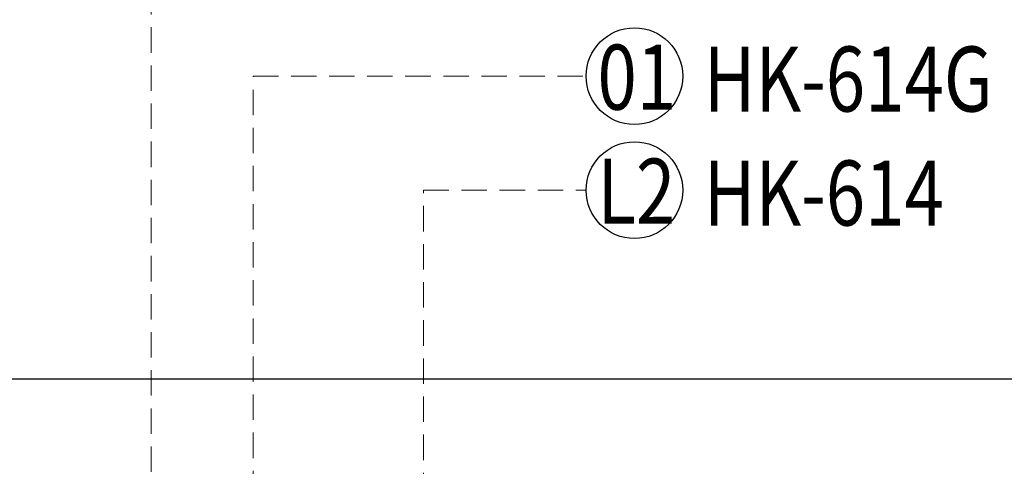
# Model space of a CAD drawing. Units: millimetres. Extents: x 2162 to 10562, y 1126 to 13006.
# Drawn here: x 4004 to 4989, y 5194 to 5641 of the extents above; entities that cross this region are included whole.
import ezdxf

# ---------------------------------------------------------------- set-up
doc = ezdxf.new("R2010")
doc.units = ezdxf.units.MM
doc.linetypes.add('HIDDEN', pattern=[9.525, 6.35, -3.175])
for name, color, linetype in [('H-06.木作(細線)', 8, 'Continuous'), ('IE-DIM', 3, 'Continuous'), ('文字', 4, 'Continuous')]:
    doc.layers.add(name, color=color, linetype=linetype)
doc.styles.add('1', font='SimSun.ttf')
doc.styles.add('CHINA', font='SIMPLEX.shx')
doc.dimstyles.new('DN-1', dxfattribs={"dimtxt": 2.6, "dimasz": 1, "dimexe": 1, "dimexo": 2, "dimgap": 0.5, "dimtad": 1, "dimdec": 0, "dimzin": 9, "dimdsep": 46, "dimtxsty": 'CHINA', "dimblk": 'ARCHTICK', "dimcen": 2, "dimdle": 1, "dimclrd": 5, "dimclre": 8, "dimclrt": 4, "dimadec": 1, "dimazin": 2, "dimtfac": 0.416667, "dimtdec": 0, "dimtix": 1, "dimtmove": 2, "dimatfit": 0, "dimldrblk": 'CCC', "dimfxl": 4, "dimfxlon": 1, "dimtzin": 0, "dimlwd": 25, "dimlwe": 25, "dimarcsym": 0})

# ---------------------------------------------------------------- blocks, each defined once
blk = doc.blocks.new('_ArchTick')
at = {"color": 0, "linetype": 'ByBlock', "const_width": 0.15}
blk.add_lwpolyline([(-0.5, -0.5), (0.5, 0.5)], dxfattribs=at)
blk = doc.blocks.new('CCC')
at = {"layer": 'IE-DIM', "color": 4, "linetype": 'Continuous', "const_width": 0.432}
blk.add_lwpolyline([(-1.763, 1.611), (-0.837, 0.007), (-1.763, -1.597)], dxfattribs=at)

msp = doc.modelspace()

# ---------------------------------------------------------------- linework, layer by layer
at = {"color": 2}
msp.add_lwpolyline([(3932.58, 2801.57), (7272.58, 2801.57), (7272.58, 5281.57), (3932.58, 5281.57)], close=True, dxfattribs=at)
at = {"layer": 'H-06.木作(細線)', "color": 8}
for centre in [(4618.67, 5584.37), (4618.67, 5470.41)]:
    msp.add_circle(centre, 48.34, dxfattribs=at)

# ---------------------------------------------------------------- texts
at = {"layer": '文字', "color": 7, "style": '1', "width": 0.8}
for s, p in [('01', (4581.7, 5550.9)), ('L2', (4581.7, 5436.93))]:
    msp.add_text(s, height=65, dxfattribs=at).set_placement(p)
at = {"layer": '文字', "color": 4, "style": '1', "width": 0.8}
for s, p in [('HK-614G', (4688.11, 5549)), ('HK-614', (4688.11, 5435.03))]:
    msp.add_text(s, height=65, dxfattribs=at).set_placement(p)

# ---------------------------------------------------------------- leaders
at = {"layer": '文字', "color": 4, "linetype": 'HIDDEN', "ltscale": 4}
for points in [[(4135.09, 5150.66), (4135.09, 5698.34), (4570.33, 5698.34)], [(4237, 5050.17), (4237, 5584.37), (4570.33, 5584.37)], [(4407.61, 5048.19), (4407.61, 5470.41), (4570.33, 5470.41)]]:
    msp.add_leader(points, dimstyle='DN-1', override={"dimasz": 16, "dimtad": 0, "dimclrd": 8, "dimlwd": 15}, dxfattribs=at)

doc.saveas('drawing.dxf')
